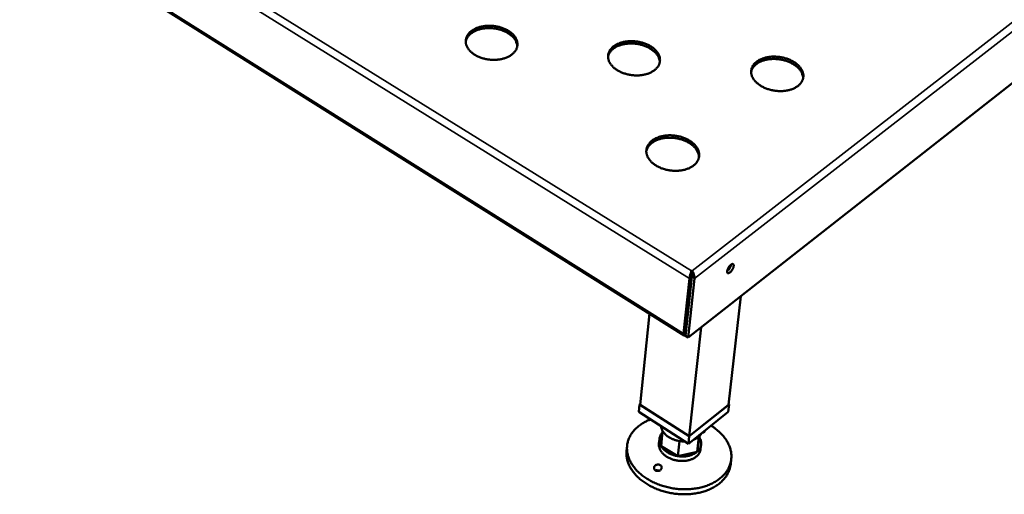
# Model space of a CAD drawing. Units: millimetres. Extents: x 49 to 4380, y 75 to 3075.
# Drawn here: x 3525 to 4092, y 1720 to 1993 of the extents above; entities that cross this region are included whole.
import ezdxf

# ---------------------------------------------------------------- set-up
doc = ezdxf.new("R2010")
doc.units = ezdxf.units.MM
doc.header["$LTSCALE"] = 15
doc.layers.add('Visible (ISO)', color=7, linetype='Continuous', lineweight=50)
doc.layers.add('Visible Narrow (ISO)', color=7, linetype='Continuous', lineweight=35)

msp = doc.modelspace()

# ---------------------------------------------------------------- linework, layer by layer
at = {"layer": 'Visible (ISO)'}
for p, q in [((2606.75, 2628.77), (3907.69, 1811.77)), ((4324.74, 2136.29), (3909.98, 1810.63)), ((3912.07, 1847.57), (3911.85, 1847.57)), ((3911.87, 1847.98), (3911.97, 1848.94)), ((3911.97, 1848.94), (3912.22, 1848.94)), ((3912.07, 1847.57), (3912.22, 1848.94)), ((3910.76, 1844.55), (3907.37, 1812.88)), ((3911.92, 1845.45), (3908.53, 1813.79)), ((3912.17, 1845.45), (3908.53, 1811.54)), ((3909.98, 1810.63), (3913.63, 1844.55)), ((3940.35, 1834.48), (3933.26, 1771.93)), ((3887.68, 1824.34), (3882.3, 1771.93)), ((3909.59, 1821.4), (3909.36, 1821.55)), ((3910.62, 1753.84), (3917.45, 1816.5)), ((3908.53, 1811.54), (3909.98, 1810.63)), ((3881.57, 1767.76), (3882.02, 1772.11)), ((3910.14, 1749.48), (3881.57, 1767.76)), ((3882.34, 1772.37), (3882.02, 1772.11)), ((3882.02, 1772.11), (3910.62, 1753.84)), ((3910.62, 1753.84), (3882.3, 1771.93)), ((3932.99, 1767.76), (3910.14, 1749.48)), ((3910.62, 1753.84), (3933.49, 1772.11)), ((3933.26, 1771.93), (3910.62, 1753.84)), ((3932.99, 1767.76), (3933.49, 1772.11)), ((3933.49, 1772.11), (3933.3, 1772.23)), ((3894.38, 1748.19), (3895.29, 1756.85)), ((3893.44, 1752.21), (3893.17, 1749.62)), ((3904.03, 1742.38), (3904.96, 1751.04)), ((3910.14, 1749.48), (3910.62, 1753.84)), ((3916.05, 1753.53), (3915.1, 1744.87)), ((3915.1, 1744.87), (3916.48, 1753.16)), ((3916.48, 1753.16), (3916.58, 1754.03)), ((3874.85, 1748.37), (3874.56, 1745.48)), ((3894.38, 1748.19), (3904.03, 1742.38)), ((3904.03, 1742.38), (3915.1, 1744.87)), ((3917.44, 1749.08), (3917.15, 1746.49)), ((3934.76, 1740.55), (3934.43, 1737.66))]:
    msp.add_line(p, q, dxfattribs=at)
at = {"layer": 'Visible (ISO)', "flags": 128}
for points in [[(3785.51, 1987.1, -0.01627), (3786.47, 1987.73, -0.029756), (3787.03, 1988.03, -0.00377), (3788.42, 1988.66, -0.01614), (3788.75, 1988.8, -0.013887), (3789.71, 1989.12, -0.014526), (3790.65, 1989.38, -0.012877), (3791.67, 1989.6, -0.013333), (3792.67, 1989.76, -0.012223), (3793.74, 1989.88, -0.012512), (3794.79, 1989.94, -0.011884), (3795.88, 1989.96, -0.012018), (3796.95, 1989.92, -0.011837), (3798.03, 1989.83, -0.011824), (3799.11, 1989.68, -0.012079), (3800.17, 1989.49, -0.011918), (3801.22, 1989.25, -0.012625), (3802.23, 1988.96, -0.012307), (3803.25, 1988.62, -0.013504), (3804.18, 1988.25, -0.013016), (3805.13, 1987.81, -0.014764), (3805.98, 1987.36, -0.01409), (3806.85, 1986.84, -0.016453), (3807.59, 1986.32, -0.015587), (3808.35, 1985.73, -0.018603), (3808.98, 1985.15, -0.017563), (3809.61, 1984.5, -0.021168), (3810.12, 1983.87, -0.02003), (3810.6, 1983.17, -0.023944), (3810.97, 1982.51, -0.022855), (3811.3, 1981.78, -0.026468), (3811.53, 1981.09, -0.025635), (3811.69, 1980.36, -0.028059), (3811.77, 1979.65, -0.02767), (3811.76, 1978.92, -0.028121), (3811.68, 1978.21, -0.028266), (3811.52, 1977.52, -0.026588), (3811.28, 1976.82, -0.027228), (3810.97, 1976.17, -0.024008), (3810.57, 1975.5, -0.024988), (3810.12, 1974.9, -0.021135), (3809.56, 1974.29, -0.022247), (3808.98, 1973.75, -0.018502), (3808.28, 1973.2, -0.019569), (3807.58, 1972.73, -0.016333), (3806.76, 1972.26, -0.017252), (3805.96, 1971.87, -0.014658), (3805.03, 1971.5, -0.015391), (3804.14, 1971.19, -0.013432), (3803.13, 1970.91, -0.013978), (3802.16, 1970.7, -0.012593), (3801.1, 1970.53, -0.012965), (3800.07, 1970.41, -0.012093), (3798.98, 1970.35, -0.012305), (3797.91, 1970.33, -0.011898), (3796.82, 1970.37, -0.01196), (3795.73, 1970.47, -0.011995), (3794.65, 1970.61, -0.011911), (3793.58, 1970.81, -0.01239), (3792.54, 1971.05, -0.012155), (3791.49, 1971.34, -0.013106), (3790.51, 1971.68, -0.012709), (3789.53, 1972.07, -0.014181), (3788.63, 1972.49, -0.013607), (3787.72, 1972.97, -0.015664), (3786.91, 1973.46, -0.014903), (3786.1, 1974.03, -0.0176), (3785.41, 1974.58, -0.016655), (3784.72, 1975.21, -0.019984), (3784.15, 1975.82, -0.018904), (3783.6, 1976.5, -0.022694), (3783.16, 1977.15, -0.021594), (3782.77, 1977.87, -0.025392), (3782.47, 1978.55, -0.024457), (3782.23, 1979.28, -0.027474), (3782.08, 1979.98, -0.02691), (3782.01, 1980.71, -0.028256), (3782.02, 1981.43, -0.0282), (3782.11, 1982.13, -0.027393), (3782.28, 1982.84, -0.027863), (3782.52, 1983.51, -0.025188), (3782.85, 1984.19, -0.026074), (3783.23, 1984.81, -0.022366), (3783.45, 1985.1, -0.006577), (3784.24, 1986.02, -0.036491), (3784.69, 1986.46, -0.022199), (3785.51, 1987.1)], [(3811.66, 1978.09, 0.025229), (3811.59, 1978.98, 0.043164), (3811.48, 1979.49, 0.008297), (3811.13, 1980.55, 0.025224), (3810.99, 1980.88, 0.021561), (3810.62, 1981.59, 0.022652), (3810.22, 1982.23, 0.01892), (3809.7, 1982.91, 0.020007), (3809.16, 1983.51, 0.016675), (3808.51, 1984.14, 0.017638), (3807.86, 1984.69, 0.014898), (3807.09, 1985.26, 0.015687), (3806.33, 1985.75, 0.013561), (3805.46, 1986.24, 0.014167), (3804.6, 1986.67, 0.012609), (3803.65, 1987.08, 0.013042), (3802.72, 1987.42, 0.011992), (3801.71, 1987.74, 0.012267), (3800.71, 1988, 0.011672), (3799.67, 1988.22, 0.011801), (3798.63, 1988.39, 0.011629), (3797.57, 1988.52, 0.011618), (3796.5, 1988.59, 0.011859), (3795.45, 1988.61, 0.011708), (3794.38, 1988.59, 0.012376), (3793.36, 1988.51, 0.012077), (3792.31, 1988.38, 0.013207), (3791.34, 1988.21, 0.012748), (3790.34, 1987.98, 0.014395), (3789.43, 1987.72, 0.013761), (3788.49, 1987.39, 0.015985), (3787.66, 1987.05, 0.015168), (3786.81, 1986.63, 0.018009), (3786.08, 1986.21, 0.017023), (3785.34, 1985.71, 0.020435), (3784.71, 1985.21, 0.019342), (3784.1, 1984.64, 0.023095), (3783.59, 1984.08, 0.022023), (3783.12, 1983.45, 0.025594), (3782.93, 1983.14, 0.008493), (3782.41, 1982.17, 0.043578), (3782.22, 1981.69, 0.025575), (3782.01, 1980.82)], [(3867.23, 1978.23, -0.016639), (3868.17, 1978.87, -0.030386), (3868.72, 1979.17, -0.003931), (3870.1, 1979.8, -0.016505), (3870.43, 1979.94, -0.014112), (3871.39, 1980.26, -0.014792), (3872.32, 1980.52, -0.01302), (3873.34, 1980.75, -0.013513), (3874.34, 1980.91, -0.012296), (3875.41, 1981.03, -0.012618), (3876.46, 1981.09, -0.011894), (3877.55, 1981.11, -0.012059), (3878.63, 1981.07, -0.011789), (3879.72, 1980.97, -0.011805), (3880.8, 1980.83, -0.011972), (3881.86, 1980.64, -0.01184), (3882.93, 1980.39, -0.012454), (3883.95, 1980.11, -0.012168), (3884.97, 1979.76, -0.013263), (3885.92, 1979.39, -0.01281), (3886.89, 1978.95, -0.014444), (3887.75, 1978.5, -0.013807), (3888.63, 1977.97, -0.016048), (3889.4, 1977.45, -0.015217), (3890.17, 1976.85, -0.018115), (3890.82, 1976.28, -0.0171), (3891.46, 1975.62, -0.020622), (3891.99, 1974.99, -0.019485), (3892.49, 1974.28, -0.023407), (3892.88, 1973.62, -0.022283), (3893.23, 1972.88, -0.026062), (3893.48, 1972.19, -0.025152), (3893.66, 1971.45, -0.027926), (3893.76, 1970.74, -0.02743), (3893.77, 1970.01, -0.028334), (3893.71, 1969.3, -0.028369), (3893.57, 1968.6, -0.027082), (3893.34, 1967.9, -0.027637), (3893.05, 1967.24, -0.024624), (3892.66, 1966.57, -0.025561), (3892.23, 1965.97, -0.021728), (3891.68, 1965.35, -0.02284), (3891.12, 1964.81, -0.018998), (3890.43, 1964.25, -0.020094), (3889.74, 1963.78, -0.016714), (3888.93, 1963.31, -0.017674), (3888.13, 1962.92, -0.014933), (3887.22, 1962.54, -0.015709), (3886.33, 1962.23, -0.013616), (3885.33, 1961.95, -0.014202), (3884.36, 1961.74, -0.012701), (3883.3, 1961.57, -0.013109), (3882.27, 1961.45, -0.012134), (3881.18, 1961.38, -0.012379), (3880.11, 1961.37, -0.011878), (3879.01, 1961.41, -0.011971), (3877.92, 1961.5, -0.011916), (3876.83, 1961.65, -0.011862), (3875.75, 1961.84, -0.01225), (3874.7, 1962.09, -0.012046), (3873.64, 1962.39, -0.012898), (3872.65, 1962.72, -0.012535), (3871.65, 1963.12, -0.013898), (3870.74, 1963.54, -0.013361), (3869.81, 1964.02, -0.015299), (3869, 1964.52, -0.014574), (3868.17, 1965.08, -0.017148), (3867.46, 1965.64, -0.016234), (3866.75, 1966.28, -0.019458), (3866.17, 1966.88, -0.018392), (3865.59, 1967.57, -0.022142), (3865.14, 1968.22, -0.021023), (3864.72, 1968.95, -0.024909), (3864.4, 1969.63, -0.023914), (3864.15, 1970.37, -0.027201), (3863.98, 1971.07, -0.026541), (3863.89, 1971.81, -0.02831), (3863.88, 1972.52, -0.028143), (3863.95, 1973.24, -0.027774), (3864.1, 1973.95, -0.028145), (3864.32, 1974.62, -0.025768), (3864.63, 1975.31, -0.02659), (3865, 1975.93, -0.022981), (3865.22, 1976.22, -0.006885), (3865.98, 1977.15, -0.037323), (3866.42, 1977.59, -0.02278), (3867.23, 1978.23)], [(3893.64, 1968.9, 0.025254), (3893.58, 1969.8, 0.043216), (3893.48, 1970.31, 0.008312), (3893.15, 1971.38, 0.025245), (3893.01, 1971.72, 0.021539), (3892.66, 1972.44, 0.022641), (3892.26, 1973.09, 0.018881), (3891.75, 1973.78, 0.019975), (3891.22, 1974.39, 0.016629), (3890.57, 1975.03, 0.017596), (3889.93, 1975.6, 0.01485), (3889.16, 1976.18, 0.01564), (3888.4, 1976.69, 0.013514), (3887.54, 1977.2, 0.01412), (3886.68, 1977.64, 0.012566), (3885.74, 1978.07, 0.012998), (3884.8, 1978.43, 0.011952), (3883.79, 1978.77, 0.012226), (3882.79, 1979.05, 0.011636), (3881.75, 1979.29, 0.011763), (3880.7, 1979.48, 0.011596), (3879.64, 1979.62, 0.011584), (3878.57, 1979.72, 0.011831), (3877.51, 1979.76, 0.011678), (3876.44, 1979.75, 0.012352), (3875.41, 1979.69, 0.012051), (3874.36, 1979.58, 0.01319), (3873.37, 1979.43, 0.012728), (3872.36, 1979.22, 0.014387), (3871.44, 1978.97, 0.013748), (3870.49, 1978.66, 0.01599), (3869.66, 1978.33, 0.015166), (3868.8, 1977.93, 0.01803), (3868.05, 1977.52, 0.017036), (3867.3, 1977.03, 0.020477), (3866.66, 1976.55, 0.019375), (3866.03, 1975.98, 0.023161), (3865.52, 1975.43, 0.022082), (3865.03, 1974.81, 0.025681), (3864.83, 1974.5, 0.008543), (3864.3, 1973.54, 0.043703), (3864.1, 1973.06, 0.025661), (3863.87, 1972.19)], [(3949.42, 1969.31, -0.017021), (3950.35, 1969.96, -0.031035), (3950.89, 1970.26, -0.0041), (3952.25, 1970.89, -0.016881), (3952.58, 1971.03, -0.014342), (3953.53, 1971.36, -0.015066), (3954.46, 1971.62, -0.013165), (3955.48, 1971.84, -0.013698), (3956.48, 1972.01, -0.012369), (3957.55, 1972.13, -0.012726), (3958.6, 1972.19, -0.011904), (3959.69, 1972.2, -0.012101), (3960.77, 1972.16, -0.01174), (3961.87, 1972.07, -0.011786), (3962.95, 1971.93, -0.011865), (3964.03, 1971.74, -0.011763), (3965.1, 1971.49, -0.012285), (3966.13, 1971.2, -0.01203), (3967.17, 1970.85, -0.013027), (3968.13, 1970.48, -0.012607), (3969.11, 1970.04, -0.014133), (3969.99, 1969.58, -0.013531), (3970.89, 1969.05, -0.015655), (3971.67, 1968.53, -0.014858), (3972.46, 1967.93, -0.017639), (3973.12, 1967.35, -0.016651), (3973.79, 1966.68, -0.020086), (3974.33, 1966.05, -0.018954), (3974.85, 1965.34, -0.02287), (3975.26, 1964.67, -0.021715), (3975.63, 1963.94, -0.025636), (3975.9, 1963.24, -0.024652), (3976.1, 1962.49, -0.027753), (3976.22, 1961.78, -0.027153), (3976.25, 1961.05, -0.028508), (3976.21, 1960.33, -0.028432), (3976.09, 1959.62, -0.027558), (3975.88, 1958.92, -0.028022), (3975.6, 1958.26, -0.025246), (3975.23, 1957.59, -0.026134), (3974.81, 1956.98, -0.02234), (3974.28, 1956.36, -0.023447), (3973.73, 1955.81, -0.019512), (3973.05, 1955.25, -0.020635), (3972.38, 1954.78, -0.017109), (3971.57, 1954.31, -0.018111), (3970.79, 1953.91, -0.015217), (3969.88, 1953.53, -0.016037), (3968.99, 1953.22, -0.013805), (3968, 1952.94, -0.014432), (3967.03, 1952.73, -0.012811), (3965.97, 1952.55, -0.013255), (3964.94, 1952.44, -0.012176), (3963.85, 1952.37, -0.012453), (3962.78, 1952.36, -0.011858), (3961.67, 1952.4, -0.011982), (3960.58, 1952.49, -0.011838), (3959.48, 1952.63, -0.011813), (3958.39, 1952.83, -0.012111), (3957.33, 1953.08, -0.011938), (3956.27, 1953.38, -0.012695), (3955.26, 1953.72, -0.012364), (3954.25, 1954.11, -0.013623), (3953.32, 1954.54, -0.01312), (3952.38, 1955.02, -0.014944), (3951.55, 1955.52, -0.014254), (3950.71, 1956.09, -0.016709), (3949.98, 1956.65, -0.015826), (3949.25, 1957.29, -0.018945), (3948.65, 1957.9, -0.017895), (3948.06, 1958.59, -0.021593), (3947.59, 1959.25, -0.020462), (3947.15, 1959.98, -0.024414), (3946.81, 1960.66, -0.023365), (3946.53, 1961.41, -0.026896), (3946.35, 1962.11, -0.026142), (3946.23, 1962.86, -0.028321), (3946.2, 1963.57, -0.028043), (3946.25, 1964.29, -0.028125), (3946.39, 1965, -0.028394), (3946.59, 1965.68, -0.026342), (3946.89, 1966.37, -0.027095), (3947.24, 1967, -0.02361), (3947.45, 1967.3, -0.007204), (3948.19, 1968.22, -0.038172), (3948.62, 1968.67, -0.023373), (3949.42, 1969.31)], [(3976.09, 1959.66, 0.025299), (3976.05, 1960.56, 0.043301), (3975.96, 1961.08, 0.00834), (3975.64, 1962.15, 0.025286), (3975.51, 1962.5, 0.021526), (3975.16, 1963.22, 0.022642), (3974.77, 1963.88, 0.018844), (3974.27, 1964.58, 0.019947), (3973.75, 1965.21, 0.016579), (3973.11, 1965.86, 0.017552), (3972.47, 1966.44, 0.014795), (3971.71, 1967.04, 0.015588), (3970.95, 1967.56, 0.013459), (3970.09, 1968.09, 0.014066), (3969.24, 1968.55, 0.012512), (3968.29, 1969, 0.012944), (3967.35, 1969.38, 0.0119), (3966.35, 1969.74, 0.012174), (3965.34, 1970.04, 0.011587), (3964.3, 1970.3, 0.011713), (3963.25, 1970.51, 0.011551), (3962.18, 1970.67, 0.011537), (3961.11, 1970.78, 0.011789), (3960.04, 1970.84, 0.011634), (3958.97, 1970.86, 0.012316), (3957.93, 1970.82, 0.012012), (3956.87, 1970.73, 0.01316), (3955.88, 1970.59, 0.012694), (3954.86, 1970.4, 0.014365), (3953.93, 1970.17, 0.013722), (3952.97, 1969.88, 0.015981), (3952.12, 1969.56, 0.015151), (3951.25, 1969.17, 0.018041), (3950.5, 1968.77, 0.017038), (3949.73, 1968.3, 0.020515), (3949.08, 1967.83, 0.019402), (3948.44, 1967.27, 0.02323), (3947.91, 1966.73, 0.022141), (3947.41, 1966.12, 0.025781), (3947.21, 1965.81, 0.008601), (3946.66, 1964.86, 0.043853), (3946.45, 1964.38, 0.025761), (3946.2, 1963.51)], [(3889.27, 1923.95, -0.016578), (3890.2, 1924.59, -0.030245), (3890.75, 1924.9, -0.003899), (3892.1, 1925.54, -0.016456), (3892.43, 1925.68, -0.014137), (3893.38, 1926.02, -0.014801), (3894.29, 1926.28, -0.013049), (3895.31, 1926.52, -0.013541), (3896.29, 1926.69, -0.012304), (3897.35, 1926.82, -0.012637), (3898.39, 1926.9, -0.011862), (3899.47, 1926.92, -0.012049), (3900.54, 1926.9, -0.011699), (3901.63, 1926.82, -0.011747), (3902.71, 1926.69, -0.011803), (3903.77, 1926.51, -0.011715), (3904.84, 1926.28, -0.012179), (3905.86, 1926.01, -0.011951), (3906.89, 1925.68, -0.012849), (3907.86, 1925.32, -0.012471), (3908.83, 1924.9, -0.013845), (3909.72, 1924.46, -0.013304), (3910.62, 1923.95, -0.015208), (3911.41, 1923.44, -0.014494), (3912.21, 1922.85, -0.016976), (3912.9, 1922.28, -0.016091), (3913.58, 1921.63, -0.019148), (3914.15, 1921.01, -0.018127), (3914.7, 1920.31, -0.021628), (3915.13, 1919.64, -0.020565), (3915.54, 1918.91, -0.024152), (3915.84, 1918.22, -0.0232), (3916.08, 1917.47, -0.026232), (3916.24, 1916.75, -0.025577), (3916.33, 1916.01, -0.027269), (3916.33, 1915.29, -0.027056), (3916.26, 1914.57, -0.026871), (3916.11, 1913.85, -0.027147), (3915.88, 1913.16, -0.025154), (3915.57, 1912.47, -0.025851), (3915.21, 1911.84, -0.022675), (3914.74, 1911.18, -0.023635), (3914.24, 1910.6, -0.020054), (3913.63, 1910.01, -0.021093), (3913.01, 1909.5, -0.017693), (3912.27, 1908.98, -0.018669), (3911.53, 1908.54, -0.015753), (3910.68, 1908.11, -0.016586), (3909.84, 1907.75, -0.014249), (3908.89, 1907.41, -0.014912), (3907.97, 1907.14, -0.013144), (3906.95, 1906.9, -0.013637), (3905.96, 1906.72, -0.012387), (3904.89, 1906.59, -0.012722), (3903.85, 1906.52, -0.011939), (3902.76, 1906.49, -0.012128), (3901.68, 1906.52, -0.011772), (3900.59, 1906.59, -0.011823), (3899.51, 1906.72, -0.011876), (3898.43, 1906.9, -0.011792), (3897.36, 1907.14, -0.012257), (3896.33, 1907.41, -0.012033), (3895.3, 1907.75, -0.012934), (3894.33, 1908.11, -0.012561), (3893.35, 1908.54, -0.01394), (3892.46, 1908.98, -0.013406), (3891.56, 1909.5, -0.015318), (3890.77, 1910.01, -0.014613), (3889.97, 1910.6, -0.0171), (3889.28, 1911.18, -0.016229), (3888.61, 1911.84, -0.019283), (3888.04, 1912.46, -0.018285), (3887.5, 1913.16, -0.021763), (3887.06, 1913.83, -0.020734), (3886.67, 1914.57, -0.024262), (3886.37, 1915.26, -0.023359), (3886.13, 1916.01, -0.026283), (3885.98, 1916.72, -0.02569), (3885.9, 1917.47, -0.027235), (3885.91, 1918.19, -0.027089), (3885.98, 1918.91, -0.026749), (3886.14, 1919.62, -0.027088), (3886.37, 1920.31, -0.024974), (3886.69, 1920.99, -0.025722), (3887.06, 1921.63, -0.022478), (3887.27, 1921.92, -0.00662), (3888.03, 1922.85, -0.036732), (3888.47, 1923.3, -0.022292), (3889.27, 1923.95)], [(3916.19, 1914.21, 0.02499), (3916.15, 1915.14, 0.042789), (3916.04, 1915.67, 0.008158), (3915.71, 1916.78, 0.024987), (3915.58, 1917.13, 0.02145), (3915.22, 1917.88, 0.022508), (3914.82, 1918.55, 0.018896), (3914.31, 1919.27, 0.01995), (3913.78, 1919.91, 0.016713), (3913.13, 1920.58, 0.017651), (3912.47, 1921.17, 0.014977), (3911.7, 1921.78, 0.015747), (3910.93, 1922.31, 0.013667), (3910.05, 1922.84, 0.01426), (3909.18, 1923.31, 0.012735), (3908.22, 1923.76, 0.013159), (3907.26, 1924.14, 0.012132), (3906.24, 1924.5, 0.0124), (3905.22, 1924.79, 0.011823), (3904.16, 1925.05, 0.011947), (3903.09, 1925.25, 0.01179), (3902.01, 1925.41, 0.011775), (3900.92, 1925.51, 0.01203), (3899.84, 1925.56, 0.011875), (3898.75, 1925.56, 0.012556), (3897.7, 1925.51, 0.012254), (3896.62, 1925.4, 0.013396), (3895.62, 1925.25, 0.012935), (3894.59, 1925.04, 0.014588), (3893.65, 1924.79, 0.013955), (3892.68, 1924.47, 0.016174), (3891.82, 1924.13, 0.015364), (3890.94, 1923.72, 0.018177), (3890.18, 1923.3, 0.017208), (3889.41, 1922.8, 0.020554), (3888.76, 1922.3, 0.019491), (3888.12, 1921.72, 0.023125), (3887.59, 1921.15, 0.022096), (3887.09, 1920.51, 0.025498), (3886.89, 1920.2, 0.008426), (3886.34, 1919.2, 0.043361), (3886.13, 1918.7, 0.025467), (3885.9, 1917.81)], [(3934.51, 1852.46, -0.050984), (3934.81, 1852.68, -0.062181), (3935.08, 1852.81, -0.026842), (3935.42, 1852.89, -0.062839), (3935.57, 1852.9, -0.092932), (3935.77, 1852.85, -0.095865), (3935.93, 1852.73, -0.076844), (3936.06, 1852.55, -0.070454), (3936.13, 1852.32, -0.035672), (3936.16, 1852, -0.040441), (3936.14, 1851.71, -0.020562), (3936.07, 1851.29, -0.025276), (3935.97, 1850.95, -0.016469), (3935.81, 1850.51, -0.018592), (3935.64, 1850.13, -0.015764), (3935.41, 1849.71, -0.016014), (3935.17, 1849.31, -0.017497), (3934.91, 1848.96, -0.015996), (3934.61, 1848.59, -0.022656), (3934.35, 1848.32, -0.018772), (3934.02, 1848.03, -0.034582), (3933.77, 1847.85, -0.028889), (3933.45, 1847.68, -0.05989), (3933.21, 1847.61, -0.062604), (3932.96, 1847.59, -0.092872), (3932.76, 1847.64, -0.095837), (3932.6, 1847.76, -0.077078), (3932.47, 1847.94, -0.070605), (3932.4, 1848.16, -0.03581), (3932.37, 1848.49, -0.040535), (3932.39, 1848.78, -0.020606), (3932.46, 1849.2, -0.025322), (3932.55, 1849.54, -0.016493), (3932.72, 1849.98, -0.018618), (3932.89, 1850.36, -0.015784), (3933.11, 1850.78, -0.016034), (3933.36, 1851.18, -0.01752), (3933.48, 1851.34, -0.005032), (3933.92, 1851.9, -0.033688), (3934.11, 1852.11, -0.018257), (3934.51, 1852.46)], [(3932.39, 1848.8, 0.017756), (3932.74, 1849.06, 0.033329), (3932.91, 1849.23, 0.004718), (3933.31, 1849.67, 0.017133), (3933.42, 1849.8, 0.01404), (3933.67, 1850.14, 0.014611), (3933.89, 1850.48, 0.014569), (3934.09, 1850.83, 0.014032), (3934.27, 1851.21, 0.017022), (3934.34, 1851.36, 0.004657), (3934.55, 1851.93, 0.03309), (3934.61, 1852.15, 0.017636), (3934.69, 1852.59)], [(3911.92, 1845.45, 0.007083), (3911.94, 1845.7, 0.015077), (3911.94, 1845.82, 0.000878), (3911.94, 1846.22, 0.006666), (3911.94, 1846.27, 0.004971), (3911.94, 1846.32, 0.000493), (3911.91, 1846.77, 0.010375), (3911.9, 1846.94, 0.005374), (3911.87, 1847.26)], [(3912.17, 1845.45, 0.006866), (3912.19, 1845.68, 0.014612), (3912.19, 1845.79, 0.000817), (3912.19, 1846.17, 0.006486), (3912.19, 1846.22, 0.004732), (3912.18, 1846.46, 0.005077), (3912.17, 1846.69, 0.005128), (3912.16, 1846.73, 0.000493), (3912.13, 1847.15, 0.010874), (3912.11, 1847.29, 0.005386), (3912.07, 1847.57)], [(3907.37, 1812.88, 0.045728), (3907.34, 1812.58, 0.0588), (3907.37, 1812.35, 0.02253), (3907.45, 1812.07, 0.052563), (3907.51, 1811.96, 0.077285), (3907.62, 1811.83, 0.079293), (3907.76, 1811.73, 0.070558), (3907.87, 1811.7, 0.032638), (3908.12, 1811.69, 0.074676), (3908.33, 1811.72, 0.060154), (3908.56, 1811.83)], [(3908.72, 1813.32, -0.074948), (3908.63, 1813.38, -0.074948), (3908.56, 1813.47, -0.109527), (3908.51, 1813.62, -0.109527), (3908.53, 1813.79)], [(3923.14, 1759.87, -0.011172), (3924.66, 1758.88, -0.020169), (3925.47, 1758.28, -0.001835), (3927.3, 1756.81, -0.011146), (3927.59, 1756.55, -0.012383), (3928.54, 1755.67, -0.011946), (3929.48, 1754.7, -0.01336), (3930.3, 1753.76, -0.012874), (3931.1, 1752.73, -0.014432), (3931.79, 1751.75, -0.013915), (3932.45, 1750.68, -0.01555), (3933, 1749.66, -0.01503), (3933.51, 1748.56, -0.016637), (3933.92, 1747.51, -0.016155), (3934.27, 1746.4, -0.017586), (3934.53, 1745.33, -0.017188), (3934.72, 1744.22, -0.018274), (3934.82, 1743.14, -0.018008), (3934.85, 1742.04, -0.018595), (3934.8, 1740.96, -0.018495), (3934.67, 1739.89, -0.018492), (3934.45, 1738.82, -0.018569), (3934.16, 1737.78, -0.017979), (3933.79, 1736.74, -0.018221), (3933.35, 1735.74, -0.017142), (3932.82, 1734.74, -0.017514), (3932.23, 1733.8, -0.0161), (3931.55, 1732.85, -0.016556), (3930.83, 1731.97, -0.014976), (3930, 1731.08, -0.015469), (3929.14, 1730.27, -0.013867), (3928.17, 1729.46, -0.014358), (3927.19, 1728.72, -0.012838), (3926.1, 1727.99, -0.013298), (3925.01, 1727.34, -0.011924), (3923.8, 1726.71, -0.012337), (3922.61, 1726.15, -0.011139), (3921.3, 1725.61, -0.011496), (3920.02, 1725.15, -0.010485), (3918.63, 1724.72, -0.010784), (3917.26, 1724.36, -0.009958), (3915.8, 1724.03, -0.0102), (3914.37, 1723.78, -0.00955), (3912.86, 1723.57, -0.009736), (3911.38, 1723.42, -0.009253), (3909.84, 1723.33, -0.009387), (3908.32, 1723.29, -0.009062), (3906.76, 1723.31, -0.009145), (3905.22, 1723.39, -0.008972), (3903.66, 1723.53, -0.009006), (3902.11, 1723.72, -0.008981), (3900.57, 1723.96, -0.008966), (3899.04, 1724.26, -0.009088), (3897.53, 1724.62, -0.009025), (3896.03, 1725.03, -0.009297), (3894.57, 1725.48, -0.009184), (3893.11, 1726, -0.009611), (3891.72, 1726.55, -0.009446), (3890.32, 1727.17, -0.010037), (3889, 1727.81, -0.009817), (3887.68, 1728.52, -0.010581), (3886.46, 1729.25, -0.010305), (3885.23, 1730.04, -0.01125), (3884.11, 1730.85, -0.010916), (3882.99, 1731.72, -0.012048), (3881.98, 1732.59, -0.011657), (3880.98, 1733.54, -0.012968), (3880.09, 1734.46, -0.012527), (3879.22, 1735.47, -0.013995), (3878.47, 1736.44, -0.013518), (3877.74, 1737.49, -0.01509), (3877.12, 1738.5, -0.0146), (3876.55, 1739.59, -0.016187), (3876.07, 1740.63, -0.015721), (3875.65, 1741.74, -0.017191), (3875.32, 1742.8, -0.016793), (3875.07, 1743.92, -0.017985), (3874.89, 1744.99, -0.017701), (3874.79, 1746.1, -0.018452), (3874.78, 1747.18, -0.018322), (3874.84, 1748.26, -0.018514), (3874.98, 1749.33, -0.018558), (3875.2, 1750.39, -0.018156), (3875.5, 1751.44, -0.01837), (3875.87, 1752.45, -0.017437), (3876.33, 1753.47, -0.017794), (3876.85, 1754.43, -0.016466), (3877.46, 1755.4, -0.016922), (3878.12, 1756.3, -0.015367), (3878.87, 1757.22, -0.015874), (3879.66, 1758.05, -0.014247), (3880.56, 1758.89, -0.014763), (3881.47, 1759.66, -0.013183), (3882.5, 1760.42, -0.013676), (3883.53, 1761.11, -0.012221), (3883.87, 1761.31, -0.00218), (3885.8, 1762.38, -0.021875), (3886.67, 1762.81, -0.012239), (3888.27, 1763.47)], [(3894.38, 1748.19, -0.026092), (3893.96, 1748.99, -0.0422), (3893.77, 1749.52, -0.008747), (3893.52, 1750.53, -0.026432), (3893.46, 1750.87, -0.028725), (3893.41, 1751.53, -0.028392), (3893.44, 1752.21, -0.028769), (3893.55, 1752.87, -0.028949), (3893.74, 1753.51, -0.027267), (3893.87, 1753.83, -0.009237), (3894.32, 1754.74, -0.043454), (3894.62, 1755.2, -0.026895), (3895.19, 1755.87)], [(3894.36, 1759.57, 0.025436), (3894.48, 1758.88, 0.025436), (3894.67, 1758.2, 0.026746), (3894.95, 1757.51, 0.026746), (3895.29, 1756.85)], [(3895.29, 1756.85, 0.021337), (3895.89, 1755.94, 0.03787), (3896.29, 1755.47, 0.006251), (3897.28, 1754.49, 0.021134), (3897.59, 1754.22, 0.017863), (3898.37, 1753.62, 0.018753), (3899.16, 1753.11, 0.016369), (3900.05, 1752.62, 0.016999), (3900.94, 1752.2, 0.015453), (3901.3, 1752.06, 0.003479), (3902.9, 1751.5, 0.027408), (3903.64, 1751.29, 0.015575), (3904.96, 1751.04)], [(3904.96, 1751.04, 0.011209), (3905.73, 1750.93, 0.011209), (3906.5, 1750.86, 0.011125), (3907.27, 1750.83, 0.011125), (3908.04, 1750.82)], [(3912.96, 1751.73, 0.022556), (3913.82, 1752.09, 0.022556), (3914.64, 1752.53, 0.021134), (3915.37, 1753, 0.021134), (3916.05, 1753.53)], [(3916.48, 1753.16, -0.024251), (3916.88, 1752.41, -0.039716), (3917.07, 1751.92, -0.007694), (3917.34, 1750.96, -0.024513), (3917.4, 1750.66, -0.026825), (3917.47, 1750.03, -0.026396), (3917.46, 1749.39, -0.02719), (3917.39, 1748.76, -0.027203), (3917.26, 1748.15, -0.026228), (3917.05, 1747.54, -0.026676), (3916.79, 1746.97, -0.024249), (3916.63, 1746.7, -0.007541), (3916.06, 1745.87, -0.039322), (3915.73, 1745.46, -0.023998), (3915.1, 1744.87)], [(3916.05, 1753.53, 0.022638), (3916.53, 1753.98, 0.022638), (3916.97, 1754.47, 0.021593), (3917.35, 1754.97, 0.021593), (3917.68, 1755.5)], [(3934.43, 1737.66, -0.017918), (3934.22, 1736.33, -0.031558), (3934.03, 1735.58, -0.004439), (3933.49, 1733.96, -0.017985), (3933.34, 1733.56, -0.017103), (3932.88, 1732.57, -0.01742), (3932.36, 1731.62, -0.016168), (3931.74, 1730.67, -0.01658), (3931.08, 1729.79, -0.015113), (3930.33, 1728.89, -0.015576), (3929.54, 1728.07, -0.014038), (3928.65, 1727.24, -0.014514), (3927.74, 1726.49, -0.013015), (3926.73, 1725.73, -0.013472), (3925.71, 1725.06, -0.012087), (3924.57, 1724.39, -0.012506), (3923.45, 1723.8, -0.011276), (3922.22, 1723.23, -0.011645), (3921, 1722.73, -0.010587), (3919.68, 1722.26, -0.010902), (3918.38, 1721.85, -0.01002), (3916.99, 1721.48, -0.01028), (3915.62, 1721.17, -0.009567), (3914.17, 1720.91, -0.009775), (3912.74, 1720.7, -0.009224), (3911.25, 1720.55, -0.00938), (3909.78, 1720.45, -0.008982), (3908.27, 1720.41, -0.00909), (3906.77, 1720.42, -0.008837), (3905.24, 1720.48, -0.008898), (3903.73, 1720.6, -0.008786), (3902.21, 1720.77, -0.008802), (3900.7, 1721, -0.008828), (3899.2, 1721.27, -0.008798), (3897.71, 1721.61, -0.008962), (3896.24, 1721.99, -0.008886), (3894.79, 1722.42, -0.009193), (3893.38, 1722.9, -0.009069), (3891.96, 1723.43, -0.009524), (3890.62, 1724, -0.009351), (3889.27, 1724.63, -0.009962), (3888.01, 1725.29, -0.009737), (3886.74, 1726, -0.010512), (3885.56, 1726.73, -0.010234), (3884.39, 1727.54, -0.011181), (3883.31, 1728.34, -0.010848), (3882.24, 1729.21, -0.011969), (3881.28, 1730.07, -0.011584), (3880.32, 1731.01, -0.012871), (3879.48, 1731.93, -0.01244), (3878.65, 1732.92, -0.013867), (3877.93, 1733.88, -0.013405), (3877.25, 1734.92, -0.014918), (3876.66, 1735.91, -0.014449), (3876.12, 1736.98, -0.015961), (3875.67, 1738.01, -0.015519), (3875.28, 1739.09, -0.016905), (3874.97, 1740.14, -0.016531), (3874.73, 1741.22, -0.01764), (3874.67, 1741.64, -0.004295), (3874.49, 1743.36, -0.031153), (3874.47, 1744.13, -0.017591), (3874.56, 1745.48)], [(3917.15, 1746.49, -0.027387), (3917.01, 1745.68, -0.045789), (3916.86, 1745.21, -0.009595), (3916.45, 1744.3, -0.027495), (3916.28, 1743.99, -0.024483), (3915.88, 1743.4, -0.025402), (3915.43, 1742.88, -0.021787), (3914.89, 1742.35, -0.022829), (3914.33, 1741.89, -0.019306), (3913.66, 1741.43, -0.020305), (3913, 1741.05, -0.017265), (3912.23, 1740.69, -0.018121), (3911.47, 1740.39, -0.01571), (3910.63, 1740.12, -0.016381), (3909.8, 1739.91, -0.014608), (3908.89, 1739.75, -0.015087), (3908, 1739.64, -0.013912), (3907.06, 1739.58, -0.014207), (3906.14, 1739.57, -0.013584), (3905.19, 1739.62, -0.013704), (3904.25, 1739.71, -0.013604), (3903.32, 1739.86, -0.013553), (3902.39, 1740.06, -0.013973), (3901.49, 1740.31, -0.013748), (3900.6, 1740.61, -0.014706), (3899.76, 1740.94, -0.014301), (3898.91, 1741.33, -0.015839), (3898.15, 1741.75, -0.015244), (3897.38, 1742.23, -0.017406), (3896.71, 1742.71, -0.016622), (3896.05, 1743.26, -0.019425), (3895.48, 1743.81, -0.018476), (3894.93, 1744.42, -0.021838), (3894.49, 1745.01, -0.020801), (3894.07, 1745.66, -0.024435), (3893.75, 1746.29, -0.023452), (3893.48, 1746.96, -0.026777), (3893.39, 1747.3, -0.009214), (3893.18, 1748.29, -0.045081), (3893.13, 1748.78, -0.026732), (3893.17, 1749.62)], [(3904.03, 1742.38, -0.01561), (3902.71, 1742.63, -0.027466), (3901.97, 1742.84, -0.003494), (3900.37, 1743.4, -0.015489), (3900.02, 1743.54, -0.017027), (3899.13, 1743.96, -0.0164), (3898.23, 1744.45, -0.018772), (3897.45, 1744.96, -0.017888), (3896.67, 1745.56, -0.021139), (3896.36, 1745.83, -0.006252), (3895.37, 1746.82, -0.037865), (3894.98, 1747.29, -0.02134), (3894.38, 1748.19)], [(3915.1, 1744.87, -0.018369), (3914.36, 1744.29, -0.033072), (3913.92, 1744.01, -0.004721), (3912.84, 1743.43, -0.018245), (3912.55, 1743.29, -0.015741), (3911.78, 1742.99, -0.01645), (3911.02, 1742.74, -0.01451), (3910.18, 1742.53, -0.01505), (3909.36, 1742.37, -0.013656), (3908.48, 1742.25, -0.014029), (3907.62, 1742.18, -0.013142), (3907.33, 1742.18, -0.002545), (3905.83, 1742.19, -0.023756), (3905.18, 1742.22, -0.013219), (3904.03, 1742.38)], [(3893.25, 1733.95, 0.027822), (3892.85, 1734.1, 0.045518), (3892.6, 1734.16, 0.010452), (3892.25, 1734.19, 0.010765), (3891.91, 1734.21, 0.046894), (3891.66, 1734.2, 0.028238), (3891.25, 1734.12)]]:
    msp.add_lwpolyline(points, format="xyb", dxfattribs=at)
at = {"layer": 'Visible (ISO)'}
for points, knots in [([(3911.97, 1848.94), (3911.63, 1848.19), (3911.24, 1846.99), (3911, 1845.92), (3910.88, 1845.41), (3910.8, 1844.93), (3910.76, 1844.55)], [1.570796, 1.570796, 1.570796, 1.570796, 2.634697, 2.634697, 2.634697, 3.141593, 3.141593, 3.141593, 3.141593]), ([(3911.87, 1847.98), (3911.85, 1847.84), (3911.85, 1847.69), (3911.85, 1847.45), (3911.86, 1847.35), (3911.87, 1847.26)], [0, 0, 0, 0, 0.03492671, 0.03492671, 0.05928189, 0.05928189, 0.05928189, 0.05928189]), ([(3913.63, 1844.55), (3913.71, 1845.35), (3913.46, 1846.58), (3912.99, 1847.62), (3912.77, 1848.12), (3912.5, 1848.58), (3912.22, 1848.94)], [-3.141593, -3.141593, -3.141593, -3.141593, -2.077692, -2.077692, -2.077692, -1.570796, -1.570796, -1.570796, -1.570796]), ([(3918.93, 1756), (3918.77, 1755.93), (3918.55, 1755.89), (3918.25, 1755.86), (3918.19, 1755.86), (3918.12, 1755.86)], [0, 0, 0, 0, 0.06546534, 0.06546534, 0.0825751, 0.0825751, 0.0825751, 0.0825751]), ([(3919.43, 1756.91), (3919.44, 1756.88), (3919.45, 1756.85), (3919.49, 1756.65), (3919.46, 1756.48), (3919.28, 1756.2), (3919.12, 1756.08), (3918.93, 1756)], [0.9419349, 0.9419349, 0.9419349, 0.9419349, 0.9548352, 0.9548352, 1.0293079, 1.0293079, 1.1037806, 1.1037806, 1.1037806, 1.1037806]), ([(3890.96, 1736.87), (3891.13, 1737.04), (3891.36, 1737.19), (3891.86, 1737.42), (3892.13, 1737.49), (3892.65, 1737.55), (3892.92, 1737.54), (3893.44, 1737.44), (3893.69, 1737.34), (3894.09, 1737.1), (3894.28, 1736.93), (3894.56, 1736.55), (3894.65, 1736.34), (3894.75, 1735.91), (3894.75, 1735.67), (3894.65, 1735.2), (3894.54, 1734.97), (3894.25, 1734.56), (3894.04, 1734.35), (3893.52, 1734.04), (3893.23, 1733.92), (3892.64, 1733.81), (3892.33, 1733.8), (3891.72, 1733.9), (3891.43, 1734.01), (3890.96, 1734.29), (3890.75, 1734.49), (3890.46, 1734.93), (3890.37, 1735.19), (3890.33, 1735.68), (3890.37, 1735.94), (3890.58, 1736.45), (3890.75, 1736.68), (3890.96, 1736.87)], [0, 0, 0, 0, 0.065465, 0.065465, 0.130931, 0.130931, 0.193894, 0.193894, 0.256857, 0.256857, 0.31982, 0.31982, 0.382784, 0.382784, 0.448249, 0.448249, 0.513714, 0.513714, 0.588187, 0.588187, 0.66266, 0.66266, 0.735704, 0.735704, 0.808747, 0.808747, 0.881791, 0.881791, 0.954835, 0.954835, 1.029308, 1.029308, 1.103781, 1.103781, 1.103781, 1.103781])]:
    msp.add_open_spline(points, degree=3, knots=knots, dxfattribs=at)
at = {"layer": 'Visible Narrow (ISO)'}
for p, q in [((3910.76, 1844.55), (2602.28, 2657.57)), ((2604.47, 2660.07), (3911.97, 1848.94)), ((2606.1, 2629.85), (3907.37, 1812.88)), ((3912.22, 1848.94), (4328.03, 2171.78)), ((4330.63, 2168.86), (3913.63, 1844.55)), ((3911.92, 1845.45), (3910.76, 1844.55)), ((3912.17, 1845.45), (3913.63, 1844.55)), ((3907.37, 1812.88), (3908.53, 1813.79)), ((3908.54, 1813.91), (3908.77, 1813.77))]:
    msp.add_line(p, q, dxfattribs=at)

doc.saveas('drawing.dxf')
